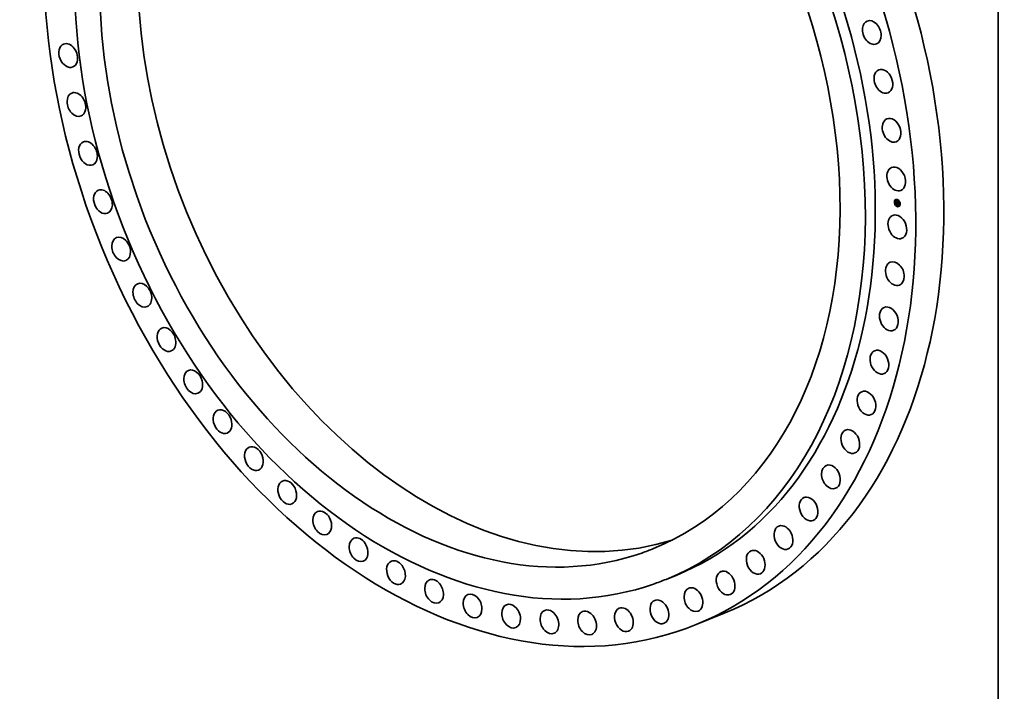
# Model space of a CAD drawing. Extents: x 0 to 10.8, y 0 to 8.2.
# Drawn here: x 6.4 to 10.8, y 2.5 to 5.5 of the extents above; entities that cross this region are included whole.
import ezdxf

# ---------------------------------------------------------------- set-up
doc = ezdxf.new("R2010")
doc.units = 0
doc.header["$MEASUREMENT"] = 0
doc.layers.get('0').update_dxf_attribs({"lineweight": 13})
doc.layers.add('1', color=7, linetype='Continuous', lineweight=13)

msp = doc.modelspace()

# ---------------------------------------------------------------- linework, layer by layer
at = {"color": 7, "lineweight": 35, "ltscale": 1.2e-05}
for p, q in [((10.292814, 4.676009), (10.292376, 4.675831)), ((10.293581, 4.674121), (10.293143, 4.673943)), ((10.295922, 4.685154), (10.295484, 4.684976)), ((10.296384, 4.665101), (10.295945, 4.664923)), ((10.296689, 4.683266), (10.29625, 4.683088)), ((10.297151, 4.663213), (10.296712, 4.663035)), ((10.299612, 4.684329), (10.299173, 4.684151)), ((10.300591, 4.66457), (10.301029, 4.664748)), ((10.300777, 4.664641), (10.301215, 4.664819)), ((10.300959, 4.664708), (10.301397, 4.664886)), ((10.300991, 4.667847), (10.30143, 4.668025)), ((10.301026, 4.674273), (10.301464, 4.674451)), ((10.301138, 4.664768), (10.301577, 4.664946)), ((10.301266, 4.667698), (10.301704, 4.667876)), ((10.301314, 4.664823), (10.301752, 4.665001)), ((10.301409, 4.667736), (10.301848, 4.667914)), ((10.301409, 4.667736), (10.301415, 4.667246)), ((10.301442, 4.671255), (10.30188, 4.671433)), ((10.301486, 4.664872), (10.301925, 4.66505)), ((10.301532, 4.671286), (10.301971, 4.671464)), ((10.301655, 4.664916), (10.302093, 4.665094)), ((10.301821, 4.664954), (10.302259, 4.665132)), ((10.303308, 4.676681), (10.303746, 4.676859)), ((10.303332, 4.675634), (10.30377, 4.675812)), ((10.303336, 4.675461), (10.303774, 4.675639)), ((10.303346, 4.675038), (10.303784, 4.675216)), ((10.303378, 4.673652), (10.303816, 4.67383)), ((10.303402, 4.673442), (10.303841, 4.67362)), ((10.303886, 4.687179), (10.303448, 4.687001)), ((10.303846, 4.673528), (10.304284, 4.673706)), ((10.30454, 4.658819), (10.304102, 4.658641)), ((10.304108, 4.673459), (10.304546, 4.673637)), ((10.304653, 4.68529), (10.304215, 4.685112)), ((10.304258, 4.673419), (10.304696, 4.673597)), ((10.306623, 4.674173), (10.307061, 4.674351)), ((10.306653, 4.674757), (10.307091, 4.674935)), ((10.306654, 4.672786), (10.307093, 4.672964)), ((10.306954, 4.666272), (10.307392, 4.66645)), ((10.306967, 4.66764), (10.307405, 4.667818)), ((10.306971, 4.66819), (10.307409, 4.668368)), ((10.309582, 4.65978), (10.309143, 4.659602)), ((10.312043, 4.680897), (10.311604, 4.680719)), ((10.312505, 4.660843), (10.312066, 4.660666)), ((10.312809, 4.679009), (10.312371, 4.678831)), ((10.313271, 4.658955), (10.312833, 4.658777)), ((10.315612, 4.669988), (10.315174, 4.66981)), ((10.316379, 4.6681), (10.315941, 4.667922)), ((10.305307, 4.656931), (10.304869, 4.656753))]:
    msp.add_line(p, q, dxfattribs=at)
at = {"color": 7, "lineweight": 35, "ltscale": 0.00018}
msp.add_line((10.300329, 4.673527), (10.300163, 4.680722), dxfattribs=at)
at = {"color": 7, "lineweight": 35, "ltscale": 4e-06}
for p, q in [((10.300163, 4.680722), (10.300254, 4.680615)), ((10.300573, 4.680821), (10.300714, 4.680878)), ((10.300611, 4.67308), (10.300685, 4.673233)), ((10.300611, 4.67308), (10.300763, 4.673142)), ((10.30071, 4.672959), (10.300611, 4.67308)), ((10.300685, 4.673233), (10.300791, 4.673109)), ((10.30071, 4.672959), (10.300871, 4.673024)), ((10.300824, 4.672833), (10.30071, 4.672959)), ((10.30072, 4.677625), (10.300713, 4.677447)), ((10.300718, 4.680097), (10.300841, 4.679972)), ((10.300731, 4.67779), (10.30072, 4.677625)), ((10.300748, 4.677942), (10.300731, 4.67779)), ((10.300747, 4.680597), (10.300898, 4.680658)), ((10.300791, 4.673109), (10.300911, 4.672981)), ((10.300841, 4.679972), (10.300952, 4.679866)), ((10.300887, 4.670096), (10.300888, 4.669948)), ((10.300922, 4.680388), (10.301079, 4.680452)), ((10.300952, 4.679866), (10.301085, 4.679751)), ((10.300973, 4.667183), (10.30098, 4.667009)), ((10.30098, 4.667009), (10.300993, 4.666842)), ((10.300986, 4.677461), (10.301137, 4.677522)), ((10.300987, 4.677191), (10.301133, 4.67725)), ((10.300992, 4.676999), (10.301134, 4.677057)), ((10.300993, 4.666842), (10.301011, 4.666685)), ((10.300998, 4.677708), (10.301149, 4.677769)), ((10.300998, 4.676811), (10.301139, 4.676868)), ((10.301006, 4.676627), (10.301147, 4.676684)), ((10.301014, 4.676447), (10.301006, 4.676627)), ((10.301011, 4.666685), (10.301035, 4.666535)), ((10.301014, 4.676447), (10.301158, 4.676505)), ((10.301024, 4.676271), (10.301014, 4.676447)), ((10.301022, 4.67793), (10.301171, 4.67799)), ((10.301035, 4.666535), (10.301064, 4.666395)), ((10.301059, 4.678127), (10.301208, 4.678188)), ((10.301097, 4.680194), (10.301259, 4.68026)), ((10.301108, 4.678301), (10.301169, 4.67845)), ((10.301108, 4.678301), (10.301263, 4.678364)), ((10.301134, 4.677409), (10.301133, 4.677266)), ((10.301133, 4.677266), (10.301133, 4.677113)), ((10.301133, 4.677113), (10.301136, 4.676951)), ((10.301147, 4.676688), (10.301156, 4.676539)), ((10.301156, 4.676539), (10.301167, 4.676377)), ((10.301167, 4.676377), (10.301181, 4.676202)), ((10.301169, 4.67845), (10.301242, 4.678574)), ((10.301169, 4.67845), (10.301333, 4.678516)), ((10.3012, 4.678157), (10.301171, 4.677989)), ((10.301197, 4.670132), (10.301349, 4.670194)), ((10.301197, 4.67001), (10.301346, 4.67007)), ((10.301199, 4.670246), (10.301356, 4.67031)), ((10.301199, 4.66988), (10.301348, 4.66994)), ((10.30124, 4.678303), (10.3012, 4.678157)), ((10.301202, 4.670351), (10.301367, 4.670418)), ((10.301208, 4.670448), (10.301224, 4.670618)), ((10.301293, 4.67844), (10.30124, 4.678303)), ((10.30127, 4.667284), (10.301414, 4.667342)), ((10.301276, 4.66713), (10.30127, 4.667284)), ((10.301272, 4.680014), (10.301438, 4.680082)), ((10.301276, 4.66713), (10.301417, 4.667187)), ((10.301287, 4.666983), (10.301276, 4.66713)), ((10.301287, 4.666983), (10.301426, 4.667039)), ((10.301361, 4.678569), (10.301293, 4.67844)), ((10.301303, 4.666844), (10.301439, 4.666899)), ((10.301486, 4.664872), (10.301314, 4.664823)), ((10.301324, 4.666713), (10.301457, 4.666767)), ((10.301328, 4.678675), (10.301481, 4.678737)), ((10.301346, 4.670119), (10.301347, 4.669978)), ((10.30135, 4.666589), (10.301481, 4.666642)), ((10.301442, 4.67869), (10.301361, 4.678569)), ((10.301537, 4.678802), (10.301442, 4.67869)), ((10.301457, 4.666262), (10.301589, 4.666316)), ((10.301655, 4.664916), (10.301486, 4.664872)), ((10.301502, 4.666169), (10.301635, 4.666223)), ((10.301717, 4.679091), (10.301583, 4.679036)), ((10.301609, 4.666002), (10.301751, 4.66606)), ((10.30162, 4.666246), (10.301714, 4.6661)), ((10.301634, 4.679314), (10.301748, 4.679229)), ((10.301821, 4.664954), (10.301655, 4.664916)), ((10.301674, 4.665925), (10.301819, 4.665984)), ((10.301714, 4.6661), (10.301834, 4.665968)), ((10.301717, 4.679091), (10.301856, 4.679148)), ((10.301861, 4.679144), (10.301717, 4.679091)), ((10.301746, 4.665851), (10.301901, 4.665914)), ((10.301748, 4.679229), (10.301861, 4.679144)), ((10.301925, 4.66505), (10.301752, 4.665001)), ((10.301983, 4.664987), (10.301821, 4.664954)), ((10.301826, 4.66578), (10.301986, 4.665845)), ((10.302093, 4.665094), (10.301925, 4.66505)), ((10.302142, 4.665014), (10.301983, 4.664987)), ((10.302259, 4.665132), (10.302093, 4.665094)), ((10.302225, 4.679461), (10.30215, 4.679336)), ((10.302159, 4.665166), (10.302295, 4.665119)), ((10.302335, 4.671798), (10.302289, 4.671631)), ((10.302445, 4.678335), (10.302524, 4.678493)), ((10.303718, 4.672565), (10.303629, 4.672717)), ((10.303819, 4.672424), (10.303718, 4.672565)), ((10.303934, 4.672294), (10.303819, 4.672424)), ((10.304061, 4.672177), (10.303934, 4.672294)), ((10.304061, 4.672177), (10.304194, 4.672231)), ((10.304201, 4.67207), (10.304061, 4.672177)), ((10.30409, 4.676647), (10.304238, 4.676707)), ((10.304114, 4.673328), (10.30426, 4.673387)), ((10.304128, 4.6732), (10.30427, 4.673257)), ((10.304148, 4.673075), (10.304289, 4.673132)), ((10.304176, 4.672954), (10.304317, 4.673011)), ((10.304206, 4.672212), (10.304289, 4.672095)), ((10.304211, 4.672836), (10.304352, 4.672893)), ((10.304252, 4.672721), (10.304395, 4.672779)), ((10.304301, 4.67261), (10.304445, 4.672669)), ((10.304357, 4.672502), (10.304502, 4.672561)), ((10.304419, 4.672398), (10.304565, 4.672457)), ((10.304603, 4.672398), (10.304489, 4.672297)), ((10.304931, 4.677858), (10.304852, 4.677699)), ((10.307699, 4.675308), (10.307847, 4.675368)), ((10.307851, 4.668674), (10.308, 4.668734))]:
    msp.add_line(p, q, dxfattribs=at)
at = {"color": 7, "lineweight": 35, "ltscale": 3e-06}
for p, q in [((10.300254, 4.680615), (10.300342, 4.680514)), ((10.300342, 4.680514), (10.300425, 4.680419)), ((10.300343, 4.672889), (10.300424, 4.672816)), ((10.300399, 4.681059), (10.300491, 4.681159)), ((10.300399, 4.681059), (10.300528, 4.681112)), ((10.300425, 4.680419), (10.300504, 4.680329)), ((10.300504, 4.680329), (10.30058, 4.680246)), ((10.30058, 4.680246), (10.300651, 4.680169)), ((10.300769, 4.67808), (10.300748, 4.677942)), ((10.300795, 4.678205), (10.300769, 4.67808)), ((10.300826, 4.678316), (10.300795, 4.678205)), ((10.300861, 4.678414), (10.300826, 4.678316)), ((10.300891, 4.670235), (10.300887, 4.670096)), ((10.300888, 4.669948), (10.300891, 4.669823)), ((10.3009, 4.670365), (10.300891, 4.670235)), ((10.300891, 4.669823), (10.300897, 4.669698)), ((10.300897, 4.669698), (10.300904, 4.669572)), ((10.300914, 4.670485), (10.3009, 4.670365)), ((10.300904, 4.669572), (10.300913, 4.669445)), ((10.300913, 4.669445), (10.300924, 4.669318)), ((10.300934, 4.670597), (10.300914, 4.670485)), ((10.300958, 4.670699), (10.300934, 4.670597)), ((10.300973, 4.667442), (10.300972, 4.667312)), ((10.300972, 4.667312), (10.300973, 4.667183)), ((10.300976, 4.667575), (10.300973, 4.667442)), ((10.300983, 4.66771), (10.300976, 4.667575)), ((10.300991, 4.667847), (10.300983, 4.66771)), ((10.301064, 4.666395), (10.301099, 4.666262)), ((10.301157, 4.678788), (10.301077, 4.678719)), ((10.301099, 4.666262), (10.30114, 4.666138)), ((10.301137, 4.677544), (10.301134, 4.677409)), ((10.301136, 4.676951), (10.30114, 4.676826)), ((10.301142, 4.677669), (10.301137, 4.677544)), ((10.30114, 4.676826), (10.301147, 4.676688)), ((10.30114, 4.666138), (10.301186, 4.666023)), ((10.30115, 4.677785), (10.301142, 4.677669)), ((10.301159, 4.677892), (10.30115, 4.677785)), ((10.301153, 4.672124), (10.301227, 4.672057)), ((10.301247, 4.678854), (10.301157, 4.678788)), ((10.30116, 4.679687), (10.301242, 4.67962)), ((10.301186, 4.666023), (10.301238, 4.665915)), ((10.301197, 4.670132), (10.301199, 4.670246)), ((10.301197, 4.67001), (10.301197, 4.670132)), ((10.301199, 4.66988), (10.301197, 4.67001)), ((10.301199, 4.670246), (10.301202, 4.670351)), ((10.301224, 4.670618), (10.301249, 4.670754)), ((10.301227, 4.672057), (10.301305, 4.671989)), ((10.301238, 4.665915), (10.301296, 4.665817)), ((10.301242, 4.67962), (10.301331, 4.679549)), ((10.301242, 4.678574), (10.301328, 4.678675)), ((10.301349, 4.678917), (10.301247, 4.678854)), ((10.301249, 4.670754), (10.301281, 4.67086)), ((10.301281, 4.67086), (10.301327, 4.670949)), ((10.301303, 4.666844), (10.301287, 4.666983)), ((10.301296, 4.665817), (10.30136, 4.665725)), ((10.301324, 4.666713), (10.301303, 4.666844)), ((10.301305, 4.671989), (10.301386, 4.671921)), ((10.30135, 4.666589), (10.301324, 4.666713)), ((10.301328, 4.678675), (10.301426, 4.678751)), ((10.301331, 4.679549), (10.301425, 4.679474)), ((10.301351, 4.670254), (10.301346, 4.670119)), ((10.301461, 4.678978), (10.301349, 4.678917)), ((10.30135, 4.669881), (10.301357, 4.669781)), ((10.301381, 4.666472), (10.30135, 4.666589)), ((10.301362, 4.670384), (10.301351, 4.670254)), ((10.301357, 4.669781), (10.301367, 4.669677)), ((10.30136, 4.665725), (10.301432, 4.665638)), ((10.301379, 4.670509), (10.301362, 4.670384)), ((10.301401, 4.670629), (10.301379, 4.670509)), ((10.301381, 4.666472), (10.30151, 4.666525)), ((10.301416, 4.666364), (10.301381, 4.666472)), ((10.301386, 4.671921), (10.301471, 4.671853)), ((10.301429, 4.670744), (10.301401, 4.670629)), ((10.301415, 4.667246), (10.301421, 4.667107)), ((10.301416, 4.666364), (10.301545, 4.666416)), ((10.301457, 4.666262), (10.301416, 4.666364)), ((10.301421, 4.667107), (10.30143, 4.666974)), ((10.301425, 4.679474), (10.301527, 4.679396)), ((10.301426, 4.678751), (10.301537, 4.678802)), ((10.301426, 4.678751), (10.301528, 4.678792)), ((10.301462, 4.670854), (10.301429, 4.670744)), ((10.30143, 4.666974), (10.301444, 4.666849)), ((10.301432, 4.665638), (10.301512, 4.665555)), ((10.301444, 4.666849), (10.301463, 4.666731)), ((10.301502, 4.666169), (10.301457, 4.666262)), ((10.30146, 4.671086), (10.301589, 4.671138)), ((10.301583, 4.679036), (10.301461, 4.678978)), ((10.301501, 4.670958), (10.301462, 4.670854)), ((10.301463, 4.666731), (10.301486, 4.66662)), ((10.301471, 4.671853), (10.30156, 4.671784)), ((10.301486, 4.66662), (10.301513, 4.666516)), ((10.301546, 4.671058), (10.301501, 4.670958)), ((10.301512, 4.665555), (10.3016, 4.665478)), ((10.301513, 4.666516), (10.301544, 4.666419)), ((10.301527, 4.679396), (10.301634, 4.679314)), ((10.301631, 4.671312), (10.301532, 4.671286)), ((10.301597, 4.671153), (10.301546, 4.671058)), ((10.30156, 4.671784), (10.301652, 4.671715)), ((10.3016, 4.665478), (10.301696, 4.665406)), ((10.301674, 4.665925), (10.301609, 4.666002)), ((10.301737, 4.671332), (10.301631, 4.671312)), ((10.301652, 4.671715), (10.301747, 4.671646)), ((10.301746, 4.665851), (10.301674, 4.665925)), ((10.301696, 4.665406), (10.3018, 4.665339)), ((10.301852, 4.671347), (10.301737, 4.671332)), ((10.301826, 4.66578), (10.301746, 4.665851)), ((10.301747, 4.671646), (10.301846, 4.671577)), ((10.3018, 4.665339), (10.301912, 4.665276)), ((10.301914, 4.665713), (10.301826, 4.66578)), ((10.301846, 4.671577), (10.301949, 4.671508)), ((10.301974, 4.671356), (10.301852, 4.671347)), ((10.301912, 4.665276), (10.302032, 4.665219)), ((10.30201, 4.665648), (10.301914, 4.665713)), ((10.301949, 4.671508), (10.302055, 4.671438)), ((10.302055, 4.671438), (10.301974, 4.671356)), ((10.301981, 4.665848), (10.302065, 4.665793)), ((10.302113, 4.665587), (10.30201, 4.665648)), ((10.302032, 4.665219), (10.302159, 4.665166)), ((10.302065, 4.665793), (10.302155, 4.665741)), ((10.302225, 4.66553), (10.302113, 4.665587)), ((10.302155, 4.665741), (10.302252, 4.665692)), ((10.302344, 4.665475), (10.302225, 4.66553)), ((10.302252, 4.665692), (10.302356, 4.665647)), ((10.302344, 4.665475), (10.302468, 4.665526)), ((10.302471, 4.665424), (10.302344, 4.665475)), ((10.302356, 4.665647), (10.302466, 4.665604)), ((10.303841, 4.673427), (10.30384, 4.673323)), ((10.30384, 4.673323), (10.303847, 4.673195)), ((10.303846, 4.673528), (10.303841, 4.673427)), ((10.303847, 4.673195), (10.303862, 4.673068)), ((10.303862, 4.673068), (10.303886, 4.672942)), ((10.303886, 4.672942), (10.303918, 4.672817)), ((10.303918, 4.672817), (10.303959, 4.672694)), ((10.303959, 4.672694), (10.304008, 4.672572)), ((10.304008, 4.672572), (10.304066, 4.672451)), ((10.304066, 4.672451), (10.304132, 4.672331)), ((10.304114, 4.673328), (10.304108, 4.673459)), ((10.304128, 4.6732), (10.304114, 4.673328)), ((10.304148, 4.673075), (10.304128, 4.6732)), ((10.304132, 4.672331), (10.304206, 4.672212)), ((10.304176, 4.672954), (10.304148, 4.673075)), ((10.304211, 4.672836), (10.304176, 4.672954)), ((10.304252, 4.672721), (10.304211, 4.672836)), ((10.304301, 4.67261), (10.304252, 4.672721)), ((10.304258, 4.673419), (10.304264, 4.673313)), ((10.304264, 4.673313), (10.304276, 4.673208)), ((10.304276, 4.673208), (10.304294, 4.673103)), ((10.304294, 4.673103), (10.304319, 4.673)), ((10.304357, 4.672502), (10.304301, 4.67261)), ((10.304319, 4.673), (10.304351, 4.672897)), ((10.304351, 4.672897), (10.304388, 4.672795)), ((10.304419, 4.672398), (10.304357, 4.672502)), ((10.304388, 4.672795), (10.304432, 4.672695)), ((10.304489, 4.672297), (10.304419, 4.672398)), ((10.304432, 4.672695), (10.304483, 4.672595)), ((10.304483, 4.672595), (10.30454, 4.672496)), ((10.30454, 4.672496), (10.304603, 4.672398))]:
    msp.add_line(p, q, dxfattribs=at)
at = {"color": 7, "lineweight": 35, "ltscale": 2.6e-05}
for p, q in [((10.301026, 4.674273), (10.300329, 4.673527)), ((10.303332, 4.675634), (10.303308, 4.676681)), ((10.30377, 4.675812), (10.303746, 4.676859))]:
    msp.add_line(p, q, dxfattribs=at)
at = {"color": 7, "lineweight": 35, "ltscale": 0.000208}
msp.add_line((10.300591, 4.66457), (10.300343, 4.672889), dxfattribs=at)
at = {"color": 7, "lineweight": 35, "ltscale": 7e-06}
for p, q in [((10.300573, 4.680821), (10.300399, 4.681059)), ((10.300747, 4.680597), (10.300573, 4.680821)), ((10.30068, 4.68092), (10.300865, 4.680695)), ((10.300922, 4.680388), (10.300747, 4.680597)), ((10.300865, 4.680695), (10.301047, 4.680487)), ((10.301097, 4.680194), (10.300922, 4.680388)), ((10.300987, 4.677191), (10.300986, 4.677461)), ((10.301035, 4.676069), (10.301291, 4.676173)), ((10.301047, 4.680487), (10.301226, 4.680294)), ((10.302012, 4.671827), (10.3018, 4.671983)), ((10.301901, 4.67212), (10.302112, 4.671961)), ((10.302112, 4.671961), (10.302335, 4.671798)), ((10.302445, 4.678335), (10.302712, 4.678444)), ((10.303774, 4.675639), (10.303513, 4.675708)), ((10.303718, 4.672565), (10.30397, 4.672667)), ((10.304108, 4.673459), (10.303846, 4.673528)), ((10.304122, 4.675253), (10.304379, 4.675358)), ((10.304546, 4.673637), (10.304284, 4.673706))]:
    msp.add_line(p, q, dxfattribs=at)
at = {"color": 7, "lineweight": 35, "ltscale": 2.5e-05}
for p, q in [((10.300424, 4.672816), (10.301153, 4.672124)), ((10.306623, 4.674173), (10.307326, 4.674869))]:
    msp.add_line(p, q, dxfattribs=at)
at = {"color": 7, "lineweight": 35, "ltscale": 8e-06}
for p, q in [((10.300491, 4.681159), (10.30068, 4.68092)), ((10.301266, 4.667698), (10.300991, 4.667847)), ((10.301704, 4.667876), (10.30143, 4.668025)), ((10.301737, 4.671332), (10.302034, 4.671452)), ((10.301983, 4.664987), (10.302277, 4.665106)), ((10.302289, 4.671631), (10.302012, 4.671827)), ((10.303629, 4.672717), (10.303914, 4.672833))]:
    msp.add_line(p, q, dxfattribs=at)
at = {"color": 7, "lineweight": 35, "ltscale": 5e-06}
for p, q in [((10.300777, 4.664641), (10.300591, 4.66457)), ((10.300713, 4.677447), (10.30071, 4.677255)), ((10.30071, 4.677255), (10.300713, 4.677049)), ((10.300959, 4.664708), (10.300777, 4.664641)), ((10.300824, 4.672833), (10.300991, 4.672901)), ((10.300951, 4.672702), (10.300824, 4.672833)), ((10.300911, 4.672981), (10.301044, 4.672849)), ((10.300951, 4.672702), (10.301125, 4.672772)), ((10.301093, 4.672567), (10.300951, 4.672702)), ((10.301138, 4.664768), (10.300959, 4.664708)), ((10.300992, 4.676999), (10.300987, 4.677191)), ((10.300998, 4.676811), (10.300992, 4.676999)), ((10.301006, 4.676627), (10.300998, 4.676811)), ((10.301022, 4.67793), (10.301059, 4.678127)), ((10.301035, 4.676069), (10.301024, 4.676271)), ((10.301215, 4.664819), (10.301029, 4.664748)), ((10.301044, 4.672849), (10.301189, 4.672712)), ((10.301059, 4.678127), (10.301108, 4.678301)), ((10.301093, 4.672567), (10.301271, 4.672639)), ((10.301249, 4.672428), (10.301093, 4.672567)), ((10.301314, 4.664823), (10.301138, 4.664768)), ((10.301189, 4.672712), (10.301348, 4.67257)), ((10.301208, 4.670448), (10.30138, 4.670519)), ((10.301397, 4.664886), (10.301215, 4.664819)), ((10.301224, 4.670618), (10.301417, 4.670696)), ((10.301242, 4.678574), (10.30141, 4.678642)), ((10.301249, 4.672428), (10.301429, 4.672501)), ((10.301387, 4.671025), (10.301567, 4.671098)), ((10.301577, 4.664946), (10.301397, 4.664886)), ((10.301418, 4.672284), (10.301601, 4.672358)), ((10.301447, 4.679849), (10.301615, 4.679917)), ((10.301609, 4.666002), (10.301502, 4.666169)), ((10.301544, 4.666419), (10.30162, 4.666246)), ((10.301752, 4.665001), (10.301577, 4.664946)), ((10.301602, 4.672136), (10.301786, 4.672211)), ((10.301623, 4.679699), (10.301791, 4.679767)), ((10.301741, 4.679808), (10.301906, 4.679677)), ((10.301798, 4.679563), (10.301968, 4.679632)), ((10.301974, 4.679442), (10.301798, 4.679563)), ((10.3018, 4.671983), (10.301984, 4.672058)), ((10.301834, 4.665968), (10.301981, 4.665848)), ((10.301852, 4.671347), (10.302041, 4.671423)), ((10.301906, 4.679677), (10.302067, 4.679561)), ((10.301914, 4.665713), (10.302085, 4.665782)), ((10.301974, 4.679442), (10.302145, 4.679512)), ((10.30215, 4.679336), (10.301974, 4.679442)), ((10.30201, 4.665648), (10.302192, 4.665723)), ((10.302012, 4.671827), (10.302195, 4.671901)), ((10.302067, 4.679561), (10.302225, 4.679461)), ((10.302113, 4.665587), (10.30231, 4.665667)), ((10.302295, 4.665119), (10.302142, 4.665014)), ((10.302466, 4.665604), (10.302471, 4.665424)), ((10.303402, 4.673442), (10.303378, 4.673652)), ((10.30344, 4.673243), (10.303402, 4.673442)), ((10.30349, 4.673056), (10.30344, 4.673243)), ((10.303553, 4.672881), (10.30349, 4.673056)), ((10.303629, 4.672717), (10.303553, 4.672881)), ((10.303841, 4.67362), (10.303816, 4.67383)), ((10.303934, 4.672294), (10.304112, 4.672367)), ((10.30409, 4.676647), (10.304236, 4.676808)), ((10.307011, 4.674784), (10.306835, 4.674831)), ((10.307285, 4.668194), (10.307101, 4.668243)), ((10.307933, 4.671643), (10.307786, 4.671509)), ((10.308075, 4.665473), (10.307928, 4.665354))]:
    msp.add_line(p, q, dxfattribs=at)
at = {"color": 7, "lineweight": 35, "ltscale": 0.000155}
msp.add_line((10.30076, 4.673989), (10.300617, 4.680205), dxfattribs=at)
at = {"color": 7, "lineweight": 35, "ltscale": 2e-06}
for p, q in [((10.300651, 4.680169), (10.300718, 4.680097)), ((10.300901, 4.678498), (10.300861, 4.678414)), ((10.300949, 4.678575), (10.300901, 4.678498)), ((10.301008, 4.678648), (10.300949, 4.678575)), ((10.300988, 4.670792), (10.300958, 4.670699)), ((10.301022, 4.670876), (10.300988, 4.670792)), ((10.301077, 4.678719), (10.301008, 4.678648)), ((10.301062, 4.670951), (10.301022, 4.670876)), ((10.301107, 4.671017), (10.301062, 4.670951)), ((10.301085, 4.679751), (10.30116, 4.679687)), ((10.301158, 4.671075), (10.301107, 4.671017)), ((10.301217, 4.671128), (10.301158, 4.671075)), ((10.301171, 4.677989), (10.301159, 4.677892)), ((10.301202, 4.670351), (10.301208, 4.670448)), ((10.301284, 4.671176), (10.301217, 4.671128)), ((10.301359, 4.671218), (10.301284, 4.671176)), ((10.301327, 4.670949), (10.301387, 4.671025)), ((10.301347, 4.669978), (10.30135, 4.669881)), ((10.301442, 4.671255), (10.301359, 4.671218)), ((10.301387, 4.671025), (10.30146, 4.671086)), ((10.301532, 4.671286), (10.301442, 4.671255)), ((10.30146, 4.671086), (10.301548, 4.671134)), ((10.301971, 4.671464), (10.30188, 4.671433)), ((10.303857, 4.673533), (10.303841, 4.67362)), ((10.304201, 4.67207), (10.304283, 4.672104)), ((10.304289, 4.672095), (10.304201, 4.67207)), ((10.304551, 4.673538), (10.304546, 4.673637))]:
    msp.add_line(p, q, dxfattribs=at)
at = {"color": 7, "lineweight": 35, "ltscale": 1e-05}
for p, q in [((10.300713, 4.677049), (10.300728, 4.676653)), ((10.30127, 4.667284), (10.301266, 4.667698)), ((10.301631, 4.671312), (10.302012, 4.671466)), ((10.30349, 4.673056), (10.303846, 4.673201)), ((10.307061, 4.674351), (10.307332, 4.674619))]:
    msp.add_line(p, q, dxfattribs=at)
at = {"color": 7, "lineweight": 35, "ltscale": 1.7e-05}
msp.add_line((10.300728, 4.676653), (10.300737, 4.675982), dxfattribs=at)
at = {"color": 7, "lineweight": 35, "ltscale": 6e-06}
for p, q in [((10.300737, 4.675982), (10.300738, 4.675727)), ((10.300986, 4.677461), (10.300998, 4.677708)), ((10.300998, 4.677708), (10.301022, 4.67793)), ((10.301272, 4.680014), (10.301097, 4.680194)), ((10.301226, 4.680294), (10.301401, 4.680116)), ((10.301418, 4.672284), (10.301249, 4.672428)), ((10.301249, 4.670754), (10.301458, 4.670839)), ((10.301447, 4.679849), (10.301272, 4.680014)), ((10.301281, 4.67086), (10.301497, 4.670947)), ((10.301327, 4.670949), (10.301535, 4.671033)), ((10.301348, 4.67257), (10.301519, 4.672425)), ((10.301401, 4.680116), (10.301573, 4.679954)), ((10.301602, 4.672136), (10.301418, 4.672284)), ((10.301623, 4.679699), (10.301447, 4.679849)), ((10.301519, 4.672425), (10.301704, 4.672275)), ((10.301573, 4.679954), (10.301741, 4.679808)), ((10.3018, 4.671983), (10.301602, 4.672136)), ((10.301798, 4.679563), (10.301623, 4.679699)), ((10.301704, 4.672275), (10.301901, 4.67212)), ((10.302225, 4.66553), (10.302436, 4.665616)), ((10.303819, 4.672424), (10.304037, 4.672512)), ((10.307405, 4.667818), (10.307562, 4.667994))]:
    msp.add_line(p, q, dxfattribs=at)
at = {"color": 7, "lineweight": 35, "ltscale": 6.7e-05}
for p, q in [((10.300738, 4.675727), (10.303346, 4.675038)), ((10.306724, 4.674566), (10.304122, 4.675253))]:
    msp.add_line(p, q, dxfattribs=at)
at = {"color": 7, "lineweight": 35, "ltscale": 0.000193}
msp.add_line((10.301029, 4.664748), (10.3008, 4.67246), dxfattribs=at)
at = {"color": 7, "lineweight": 35, "ltscale": 0.000157}
msp.add_line((10.300924, 4.669318), (10.306967, 4.66764), dxfattribs=at)
at = {"color": 7, "lineweight": 35, "ltscale": 6.1e-05}
for p, q in [((10.303378, 4.673652), (10.301026, 4.674273)), ((10.303816, 4.67383), (10.301464, 4.674451))]:
    msp.add_line(p, q, dxfattribs=at)
at = {"color": 7, "lineweight": 35, "ltscale": 6e-05}
for p, q in [((10.303336, 4.675461), (10.301035, 4.676069)), ((10.302341, 4.678039), (10.304676, 4.677422))]:
    msp.add_line(p, q, dxfattribs=at)
at = {"color": 7, "lineweight": 35, "ltscale": 5.6e-05}
msp.add_line((10.301181, 4.676202), (10.303332, 4.675634), dxfattribs=at)
at = {"color": 7, "lineweight": 35, "ltscale": 9e-06}
for p, q in [((10.301213, 4.669504), (10.301199, 4.66988)), ((10.301213, 4.669504), (10.301532, 4.669633)), ((10.303553, 4.672881), (10.303873, 4.673011))]:
    msp.add_line(p, q, dxfattribs=at)
at = {"color": 7, "lineweight": 35, "ltscale": 0.00015}
msp.add_line((10.30702, 4.66797), (10.301213, 4.669504), dxfattribs=at)
at = {"color": 7, "lineweight": 35, "ltscale": 0.000145}
msp.add_line((10.301367, 4.669677), (10.306971, 4.66819), dxfattribs=at)
at = {"color": 7, "lineweight": 35, "ltscale": 0.000143}
for p, q in [((10.306954, 4.666272), (10.301409, 4.667736)), ((10.307392, 4.66645), (10.301848, 4.667914))]:
    msp.add_line(p, q, dxfattribs=at)
at = {"color": 7, "lineweight": 35, "ltscale": 1e-06}
for p, q in [((10.301548, 4.671134), (10.301597, 4.671153)), ((10.301705, 4.667856), (10.301704, 4.667876)), ((10.302003, 4.671472), (10.301971, 4.671464))]:
    msp.add_line(p, q, dxfattribs=at)
at = {"color": 7, "lineweight": 35, "ltscale": 4.2e-05}
msp.add_line((10.303308, 4.676681), (10.302341, 4.678039), dxfattribs=at)
at = {"color": 7, "lineweight": 35, "ltscale": 6.2e-05}
for p, q in [((10.304852, 4.677699), (10.302445, 4.678335)), ((10.302524, 4.678493), (10.304931, 4.677858)), ((10.306654, 4.672786), (10.304258, 4.673419)), ((10.304268, 4.675387), (10.306653, 4.674757)), ((10.307093, 4.672964), (10.304696, 4.673597))]:
    msp.add_line(p, q, dxfattribs=at)
at = {"color": 7, "lineweight": 35, "ltscale": 3.1e-05}
for p, q in [((10.303746, 4.676859), (10.303037, 4.677855)), ((10.307699, 4.675308), (10.306724, 4.674566))]:
    msp.add_line(p, q, dxfattribs=at)
at = {"color": 7, "lineweight": 35, "ltscale": 1.1e-05}
for p, q in [((10.303346, 4.675038), (10.303336, 4.675461)), ((10.30344, 4.673243), (10.303841, 4.673406)), ((10.303784, 4.675216), (10.303774, 4.675639)), ((10.307606, 4.666087), (10.307392, 4.66645))]:
    msp.add_line(p, q, dxfattribs=at)
at = {"color": 7, "lineweight": 35, "ltscale": 3.2e-05}
msp.add_line((10.304676, 4.677422), (10.303777, 4.676502), dxfattribs=at)
at = {"color": 7, "lineweight": 35, "ltscale": 4e-05}
msp.add_line((10.303777, 4.676502), (10.303814, 4.674914), dxfattribs=at)
at = {"color": 7, "lineweight": 35, "ltscale": 7.3e-05}
msp.add_line((10.303814, 4.674914), (10.306623, 4.674173), dxfattribs=at)
at = {"color": 7, "lineweight": 35, "ltscale": 3.5e-05}
msp.add_line((10.304122, 4.675253), (10.30409, 4.676647), dxfattribs=at)
at = {"color": 7, "lineweight": 35, "ltscale": 3.6e-05}
msp.add_line((10.304236, 4.676808), (10.304268, 4.675387), dxfattribs=at)
at = {"color": 7, "lineweight": 35, "ltscale": 3.7e-05}
msp.add_line((10.306653, 4.674757), (10.30784, 4.675656), dxfattribs=at)
at = {"color": 7, "lineweight": 35, "ltscale": 3.8e-05}
msp.add_line((10.307405, 4.671465), (10.306654, 4.672786), dxfattribs=at)
at = {"color": 7, "lineweight": 35, "ltscale": 3.3e-05}
for p, q in [((10.307628, 4.66513), (10.306954, 4.666272)), ((10.306971, 4.66819), (10.307993, 4.669015))]:
    msp.add_line(p, q, dxfattribs=at)
at = {"color": 7, "lineweight": 35, "ltscale": 2.2e-05}
msp.add_line((10.306967, 4.66764), (10.307555, 4.668297), dxfattribs=at)
at = {"color": 7, "lineweight": 35, "ltscale": 2.7e-05}
msp.add_line((10.307851, 4.668674), (10.30702, 4.66797), dxfattribs=at)
at = {"color": 7, "lineweight": 35, "ltscale": 2.4e-05}
msp.add_line((10.307091, 4.674935), (10.307844, 4.675505), dxfattribs=at)
at = {"color": 7, "lineweight": 35, "ltscale": 1.5e-05}
msp.add_line((10.307382, 4.672455), (10.307093, 4.672964), dxfattribs=at)
at = {"color": 7, "lineweight": 35, "ltscale": 8.5e-05}
msp.add_line((10.307326, 4.674869), (10.307405, 4.671465), dxfattribs=at)
at = {"color": 7, "lineweight": 35, "ltscale": 1.9e-05}
msp.add_line((10.307409, 4.668368), (10.307997, 4.668843), dxfattribs=at)
at = {"color": 7, "lineweight": 35, "ltscale": 7.9e-05}
msp.add_line((10.307555, 4.668297), (10.307628, 4.66513), dxfattribs=at)
at = {"color": 7, "lineweight": 35, "ltscale": 9.5e-05}
msp.add_line((10.307786, 4.671509), (10.307699, 4.675308), dxfattribs=at)
at = {"color": 7, "lineweight": 35, "ltscale": 0.0001}
msp.add_line((10.30784, 4.675656), (10.307933, 4.671643), dxfattribs=at)
at = {"color": 7, "lineweight": 35, "ltscale": 8.3e-05}
msp.add_line((10.307928, 4.665354), (10.307851, 4.668674), dxfattribs=at)
at = {"color": 7, "lineweight": 35, "ltscale": 8.9e-05}
msp.add_line((10.307993, 4.669015), (10.308075, 4.665473), dxfattribs=at)
at = {"color": 7, "lineweight": 35, "ltscale": 0.001182}
msp.add_line((9.326308, 3.024726), (9.282488, 3.00693), dxfattribs=at)
at = {"color": 7, "lineweight": 35, "ltscale": 0.00335}
msp.add_line((9.53905, 2.857042), (9.414894, 2.806619), dxfattribs=at)
at = {"color": 7, "lineweight": 35, "ltscale": 0.03937}
for centre, major_axis, start_param, end_param in [((8.583581, 5.209485), (-0.955404, 2.35247), 3.14163139, 6.24666823), ((8.459425, 5.159062), (-0.955404, 2.35247), 3.14163139, 6.24666823), ((8.415606, 5.141266), (-0.866824, 2.13436), 3.14163139, 6.28322405), ((8.459425, 5.159062), (-0.866824, 2.13436), 3.14163139, 6.24666823), ((8.459425, 5.159062), (-0.955404, 2.35247), 0.00003874, 3.14163139), ((8.415606, 5.141266), (-0.811482, 1.998093), 3.14163139, 6.28322405), ((8.415606, 5.141266), (-0.866824, 2.13436), 0.00003874, 3.10507558), ((8.415606, 5.141266), (-0.811482, 1.998093), 0.00003874, 3.10507558), ((8.583581, 5.209485), (-0.811482, 1.998093), 0.0591521, 3.08244055), ((10.191729, 5.426381), (-0.020568, 0.050643), 0.90387838, 3.14161622), ((10.191729, 5.426381), (-0.020568, 0.050643), 0.00002357, 0.90387838), ((10.191729, 5.426381), (-0.020568, 0.050643), 3.14161622, 6.28320888), ((6.639686, 5.324542), (-0.020568, 0.050643), 6.28317317, 9.42476582), ((6.639686, 5.324542), (-0.020568, 0.050643), 3.86067147, 6.28317317), ((6.639686, 5.324542), (-0.020568, 0.050643), 3.14158052, 3.86067147), ((10.243055, 5.2102), (-0.020568, 0.050643), 3.14161351, 6.28320616), ((10.243055, 5.2102), (-0.020568, 0.050643), 0.8114786, 3.14161351), ((10.243055, 5.2102), (-0.020568, 0.050643), 0.00002085, 0.8114786), ((6.675796, 5.107925), (-0.020568, 0.050643), 0.00002085, 3.14161351), ((6.675796, 5.107925), (-0.020568, 0.050643), 3.95307125, 6.28320616), ((6.675796, 5.107925), (-0.020568, 0.050643), 3.14161351, 3.95307125), ((10.279165, 4.993582), (-0.020568, 0.050643), 3.14158052, 6.28317317), ((10.279165, 4.993582), (-0.020568, 0.050643), 0.71907882, 3.14158052), ((10.279165, 4.993582), (-0.020568, 0.050643), 6.28317317, 7.00226412), ((6.727122, 4.891743), (-0.020568, 0.050643), 0.00002357, 3.14161622), ((6.727122, 4.891743), (-0.020568, 0.050643), 4.04547104, 6.28320888), ((6.727122, 4.891743), (-0.020568, 0.050643), 3.14161622, 4.04547104), ((10.299749, 4.778376), (-0.020568, 0.050643), 3.14158395, 6.2831766), ((10.299749, 4.778376), (-0.020568, 0.050643), 0.62667903, 3.14158395), ((10.299749, 4.778376), (-0.020568, 0.050643), 6.2831766, 6.90986434), ((6.793228, 4.677842), (-0.020568, 0.050643), 6.2831713, 9.42476395), ((6.793228, 4.677842), (-0.020568, 0.050643), 4.13787082, 6.2831713), ((6.793228, 4.677842), (-0.020568, 0.050643), 3.14157864, 4.13787082), ((10.304597, 4.672055), (-0.006327, 0.015579), 0.01974987, 2.65127547), ((10.304158, 4.671877), (-0.006327, 0.015579), 0.00000179, 3.14159444), ((10.292759, 4.674887), (-0.000383, 0.000944), 0.00000179, 3.14159444), ((10.292759, 4.674887), (-0.000383, 0.000944), 5.79286812, 6.2831871), ((10.304158, 4.671877), (-0.004985, 0.012275), 0.00000179, 3.14159444), ((10.292759, 4.674887), (-0.000383, 0.000944), 3.14159444, 5.79286812), ((10.293197, 4.675065), (-0.000383, 0.000944), 5.79286812, 6.2831871), ((10.293197, 4.675065), (-0.000383, 0.000944), 3.14159444, 5.79286812), ((10.295867, 4.684032), (-0.000383, 0.000944), 0.00000179, 3.14159444), ((10.295867, 4.684032), (-0.000383, 0.000944), 5.79286812, 6.2831871), ((10.296329, 4.663979), (-0.000383, 0.000944), 0.00000179, 2.65127547), ((10.295867, 4.684032), (-0.000383, 0.000944), 3.14159444, 5.79286812), ((10.296305, 4.68421), (-0.000383, 0.000944), 5.79286812, 6.2831871), ((10.296329, 4.663979), (-0.000383, 0.000944), 3.14159444, 6.2831871), ((10.296305, 4.68421), (-0.000383, 0.000944), 3.14159444, 5.79286812), ((10.296329, 4.663979), (-0.000383, 0.000944), 2.65127547, 3.14159444), ((10.296767, 4.664157), (-0.000383, 0.000944), 3.14159444, 6.2831871), ((10.304158, 4.671877), (-0.006327, 0.015579), 5.79286812, 6.2831871), ((10.304158, 4.671877), (-0.004985, 0.012275), 5.79286812, 6.2831871), ((10.304597, 4.672055), (-0.004985, 0.012275), 5.79286812, 6.2831871), ((10.303832, 4.686057), (-0.000383, 0.000944), 0.00000179, 3.14159444), ((10.303832, 4.686057), (-0.000383, 0.000944), 5.79286812, 6.2831871), ((10.304485, 4.657697), (-0.000383, 0.000944), 0.00000179, 2.65127547), ((10.304158, 4.671877), (-0.006327, 0.015579), 3.14159444, 5.79286812), ((10.303832, 4.686057), (-0.000383, 0.000944), 3.14159444, 5.79286812), ((10.304158, 4.671877), (-0.004985, 0.012275), 3.14159444, 5.79286812), ((10.30427, 4.686235), (-0.000383, 0.000944), 5.79286812, 6.2831871), ((10.304485, 4.657697), (-0.000383, 0.000944), 3.14159444, 6.2831871), ((10.30427, 4.686235), (-0.000383, 0.000944), 3.14159444, 5.79286812), ((10.304597, 4.672055), (-0.004985, 0.012275), 3.14159444, 5.79286812), ((10.304923, 4.657875), (-0.000383, 0.000944), 3.14159444, 6.2831871), ((10.311988, 4.679775), (-0.000383, 0.000944), 0.00000179, 3.14159444), ((10.311988, 4.679775), (-0.000383, 0.000944), 5.79286812, 6.2831871), ((10.31245, 4.659721), (-0.000383, 0.000944), 0.00000179, 2.65127547), ((10.311988, 4.679775), (-0.000383, 0.000944), 3.14159444, 5.79286812), ((10.312426, 4.679953), (-0.000383, 0.000944), 5.79286812, 6.2831871), ((10.31245, 4.659721), (-0.000383, 0.000944), 3.14159444, 6.2831871), ((10.312426, 4.679953), (-0.000383, 0.000944), 3.14159444, 5.79286812), ((10.31245, 4.659721), (-0.000383, 0.000944), 2.65127547, 3.14159444), ((10.312888, 4.659899), (-0.000383, 0.000944), 3.14159444, 6.2831871), ((10.315558, 4.668866), (-0.000383, 0.000944), 0.00000179, 3.14159444), ((10.315558, 4.668866), (-0.000383, 0.000944), 5.79286812, 6.2831871), ((10.315558, 4.668866), (-0.000383, 0.000944), 3.14159444, 5.79286812), ((10.315996, 4.669044), (-0.000383, 0.000944), 5.79286812, 6.2831871), ((10.315996, 4.669044), (-0.000383, 0.000944), 3.14159444, 5.79286812), ((10.304631, 4.566418), (-0.020568, 0.050643), 0.00002824, 0.53427925), ((10.304631, 4.566418), (-0.020568, 0.050643), 3.14162089, 6.28321354), ((10.304485, 4.657697), (-0.000383, 0.000944), 2.65127547, 3.14159444), ((10.304597, 4.672055), (-0.006327, 0.015579), 2.65127547, 3.12184091), ((10.304631, 4.566418), (-0.020568, 0.050643), 0.53427925, 3.14162089), ((6.87355, 4.468047), (-0.020568, 0.050643), 6.28317477, 9.42476743), ((6.87355, 4.468047), (-0.020568, 0.050643), 4.23027061, 6.28317477), ((6.87355, 4.468047), (-0.020568, 0.050643), 3.14158212, 4.23027061), ((10.293772, 4.359516), (-0.020568, 0.050643), 0.44187946, 3.14155215), ((10.293772, 4.359516), (-0.020568, 0.050643), 6.28314481, 6.72506477), ((10.293772, 4.359516), (-0.020568, 0.050643), 3.14155215, 6.28314481), ((6.967401, 4.264147), (-0.020568, 0.050643), 0.0000285, 3.14162116), ((6.967401, 4.264147), (-0.020568, 0.050643), 4.32267039, 6.28321381), ((6.967401, 4.264147), (-0.020568, 0.050643), 3.14162116, 4.32267039), ((10.267262, 4.159435), (-0.020568, 0.050643), 0.34947968, 3.1415973), ((10.267262, 4.159435), (-0.020568, 0.050643), 0.00000465, 0.34947968), ((10.267262, 4.159435), (-0.020568, 0.050643), 3.1415973, 6.28318995), ((7.073982, 4.067882), (-0.020568, 0.050643), 6.28315245, 9.4247451), ((7.073982, 4.067882), (-0.020568, 0.050643), 4.41507017, 6.28315245), ((7.073982, 4.067882), (-0.020568, 0.050643), 3.1415598, 4.41507017), ((10.225329, 3.967883), (-0.020568, 0.050643), 0.2570799, 3.14160148), ((10.225329, 3.967883), (-0.020568, 0.050643), 0.00000883, 0.2570799), ((10.225329, 3.967883), (-0.020568, 0.050643), 3.14160148, 6.28319413), ((7.192383, 3.880927), (-0.020568, 0.050643), 6.28315276, 9.42474542), ((7.192383, 3.880927), (-0.020568, 0.050643), 4.50746996, 6.28315276), ((7.192383, 3.880927), (-0.020568, 0.050643), 3.14156011, 4.50746996), ((10.168329, 3.786494), (-0.020568, 0.050643), 0.16468011, 3.14155177), ((10.168329, 3.786494), (-0.020568, 0.050643), 6.28314442, 6.44786542), ((10.168329, 3.786494), (-0.020568, 0.050643), 3.14155177, 6.28314442), ((7.321594, 3.704877), (-0.020568, 0.050643), 0.00001394, 3.14160659), ((7.321594, 3.704877), (-0.020568, 0.050643), 4.59986974, 6.28319924), ((7.321594, 3.704877), (-0.020568, 0.050643), 3.14160659, 4.59986974), ((10.09675, 3.616815), (-0.020568, 0.050643), 0.07228033, 3.14160713), ((10.09675, 3.616815), (-0.020568, 0.050643), 0.00001448, 0.07228033), ((10.09675, 3.616815), (-0.020568, 0.050643), 3.14160713, 6.28319978), ((7.460513, 3.541233), (-0.020568, 0.050643), 6.28315673, 9.42474938), ((7.460513, 3.541233), (-0.020568, 0.050643), 4.69226953, 6.28315673), ((7.460513, 3.541233), (-0.020568, 0.050643), 3.14156407, 4.69226953), ((10.011201, 3.460294), (-0.020568, 0.050643), 0.00001517, 3.14160783), ((10.011201, 3.460294), (-0.020568, 0.050643), 6.26306585, 6.28320048), ((10.011201, 3.460294), (-0.020568, 0.050643), 3.14160783, 6.26306585), ((7.607954, 3.391392), (-0.020568, 0.050643), 0.00001448, 3.14160713), ((7.607954, 3.391392), (-0.020568, 0.050643), 4.78466931, 6.28319978), ((7.607954, 3.391392), (-0.020568, 0.050643), 3.14160713, 4.78466931), ((9.912414, 3.318266), (-0.020568, 0.050643), 6.28314534, 9.42473799), ((9.912414, 3.318266), (-0.020568, 0.050643), 6.17066607, 6.28314534), ((9.912414, 3.318266), (-0.020568, 0.050643), 3.14155268, 6.17066607), ((7.76266, 3.256632), (-0.020568, 0.050643), 4.87706909, 6.28319754), ((7.76266, 3.256632), (-0.020568, 0.050643), 0.00001223, 3.14160489), ((7.76266, 3.256632), (-0.020568, 0.050643), 3.14160489, 4.87706909), ((9.80123, 3.191943), (-0.020568, 0.050643), 0.00001038, 3.14160303), ((9.80123, 3.191943), (-0.020568, 0.050643), 6.07826628, 6.28319569), ((9.80123, 3.191943), (-0.020568, 0.050643), 3.14160303, 6.07826628), ((7.92331, 3.138102), (-0.020568, 0.050643), 6.28316165, 9.42475431), ((7.92331, 3.138102), (-0.020568, 0.050643), 4.96946888, 6.28316165), ((7.92331, 3.138102), (-0.020568, 0.050643), 3.141569, 4.96946888), ((8.415606, 5.141266), (-0.811482, 1.998093), 3.10507558, 3.14163139), ((9.678598, 3.082403), (-0.020568, 0.050643), 5.9858665, 6.2832253), ((9.678598, 3.082403), (-0.020568, 0.050643), 3.14163265, 5.9858665), ((8.088534, 3.036815), (-0.020568, 0.050643), 5.06186866, 6.28318995), ((9.678598, 3.082403), (-0.020568, 0.050643), 0.00004, 3.14163265), ((8.088534, 3.036815), (-0.020568, 0.050643), 0.00000465, 3.1415973), ((8.088534, 3.036815), (-0.020568, 0.050643), 3.1415973, 5.06186866), ((8.256922, 2.953635), (-0.020568, 0.050643), 0.00003891, 3.14163157), ((8.256922, 2.953635), (-0.020568, 0.050643), 5.15426845, 6.28322422), ((8.415606, 5.141266), (-0.866824, 2.13436), 3.10507558, 3.14163139), ((9.545565, 2.990581), (-0.020568, 0.050643), 6.28314768, 9.42474033), ((9.545565, 2.990581), (-0.020568, 0.050643), 5.89346672, 6.28314768), ((9.545565, 2.990581), (-0.020568, 0.050643), 3.14155503, 5.89346672), ((8.256922, 2.953635), (-0.020568, 0.050643), 3.14163157, 5.15426845), ((9.403265, 2.917259), (-0.020568, 0.050643), 6.28317477, 9.42476743), ((9.403265, 2.917259), (-0.020568, 0.050643), 5.80106693, 6.28317477), ((9.403265, 2.917259), (-0.020568, 0.050643), 3.14158212, 5.80106693), ((8.427038, 2.88927), (-0.020568, 0.050643), 6.2831808, 9.42477346), ((8.427038, 2.88927), (-0.020568, 0.050643), 5.24666823, 6.2831808), ((8.427038, 2.88927), (-0.020568, 0.050643), 3.14158815, 5.24666823), ((9.252912, 2.863063), (-0.020568, 0.050643), 5.70866715, 6.2832262), ((8.59743, 2.84427), (-0.020568, 0.050643), 6.2831766, 9.42476926), ((8.59743, 2.84427), (-0.020568, 0.050643), 5.33906801, 6.2831766), ((8.59743, 2.84427), (-0.020568, 0.050643), 3.14158395, 5.33906801), ((8.766645, 2.819019), (-0.020568, 0.050643), 5.4314678, 6.28322579), ((9.09579, 2.828456), (-0.020568, 0.050643), 6.28317013, 9.42476278), ((9.09579, 2.828456), (-0.020568, 0.050643), 5.61626736, 6.28317013), ((9.09579, 2.828456), (-0.020568, 0.050643), 3.14157748, 5.61626736), ((9.252912, 2.863063), (-0.020568, 0.050643), 0.00004089, 3.14163354), ((9.252912, 2.863063), (-0.020568, 0.050643), 3.14163354, 5.70866715), ((8.766645, 2.819019), (-0.020568, 0.050643), 0.00004048, 3.14163314), ((8.766645, 2.819019), (-0.020568, 0.050643), 3.14163314, 5.4314678), ((8.933239, 2.813733), (-0.020568, 0.050643), 6.28317088, 9.42476354), ((8.933239, 2.813733), (-0.020568, 0.050643), 5.52386758, 6.28317088), ((8.933239, 2.813733), (-0.020568, 0.050643), 3.14157823, 5.52386758)]:
    msp.add_ellipse(centre, major_axis=major_axis, ratio=0.711021, start_param=start_param, end_param=end_param, dxfattribs=at)
at = {"layer": '1', "color": 7, "lineweight": 35, "ltscale": 0.03937}
msp.add_line((10.75, 8.25), (10.75, 0.25), dxfattribs=at)

doc.saveas('drawing.dxf')
